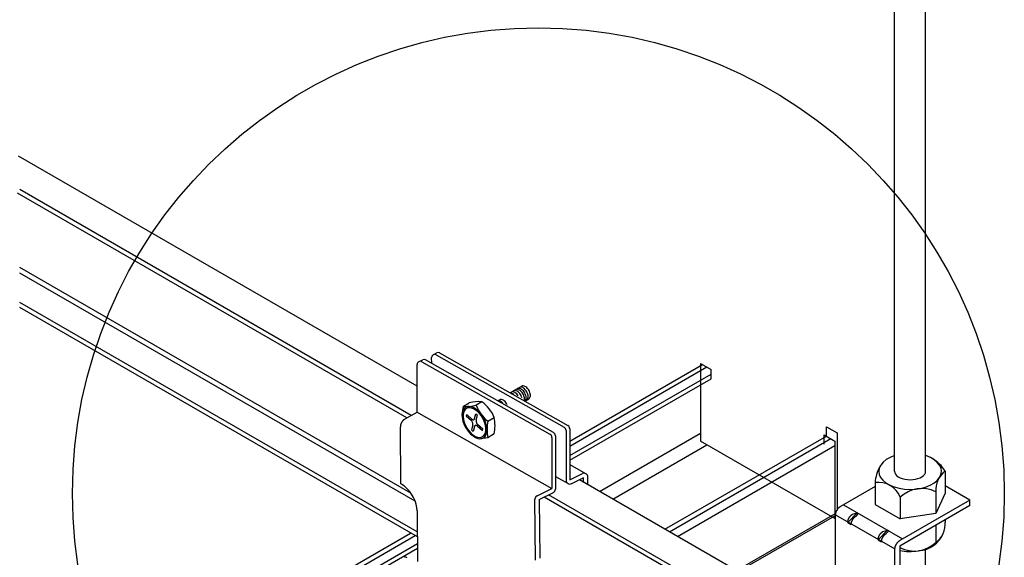
# Model space of a CAD drawing. Extents: x 0 to 12059, y 0 to 8404.
# Drawn here: x 4953 to 5138, y 5701 to 5802 of the extents above; entities that cross this region are included whole.
import ezdxf

# ---------------------------------------------------------------- set-up
doc = ezdxf.new("R2010")
doc.units = 0
for name, color, linetype in [('_8-5_', 7, 'CONTINUOUS'), ('_8-7_', 7, 'CONTINUOUS'), ('_8-B_', 7, 'CONTINUOUS'), ('_8-D_', 7, 'CONTINUOUS')]:
    doc.layers.add(name, color=color, linetype=linetype)

msp = doc.modelspace()

# ---------------------------------------------------------------- linework, layer by layer
at = {"layer": '_8-5_', "color": 0, "linetype": 'CONTINUOUS'}
for p, q in [((5117.55, 5716.77), (5117.55, 6088.72)), ((5123.4, 5716.77), (5123.4, 6088.72)), ((5027.55, 5732.82), (4952.37, 5776.23)), ((5026.43, 5727.3), (4952.6, 5769.92)), ((5025.61, 5726.83), (4952.19, 5769.22)), ((5026.34, 5712.65), (4952.6, 5755.22)), ((5027.16, 5711.12), (4952.6, 5754.17)), ((5027.57, 5705.32), (4952.6, 5748.61)), ((5027.58, 5704.38), (4952.6, 5747.67)), ((5117.55, 5719.73), (5116.7, 5719.4)), ((5123.46, 5719.72), (5123.4, 5719.73)), ((5124.3, 5719.37), (5123.46, 5719.72)), ((5114.93, 5717.95), (5114.66, 5717.38)), ((5115.37, 5718.49), (5114.93, 5717.95)), ((5115.97, 5718.98), (5115.37, 5718.49)), ((5116.7, 5719.4), (5115.97, 5718.98)), ((5125.03, 5718.95), (5124.3, 5719.37)), ((5125.61, 5718.46), (5125.03, 5718.95)), ((5126.04, 5717.92), (5125.61, 5718.46)), ((5126.31, 5717.34), (5126.04, 5717.92)), ((5056.31, 5716.22), (5056.3, 5716.23)), ((5114.66, 5717.38), (5114.56, 5716.79)), ((5114.56, 5716.79), (5114.65, 5716.19)), ((5114.65, 5716.19), (5114.91, 5715.62)), ((5117.55, 5716.77), (5117.59, 5716.49)), ((5117.59, 5716.49), (5117.72, 5716.22)), ((5117.72, 5716.22), (5117.94, 5715.97)), ((5117.94, 5715.97), (5118.23, 5715.75)), ((5122.72, 5715.75), (5123.01, 5715.97)), ((5123.01, 5715.97), (5123.23, 5716.22)), ((5123.23, 5716.22), (5123.36, 5716.49)), ((5123.36, 5716.49), (5123.4, 5716.77)), ((5126.02, 5715.58), (5126.29, 5716.16)), ((5126.29, 5716.16), (5126.39, 5716.75)), ((5126.39, 5716.75), (5126.31, 5717.34)), ((5127.07, 5716.78), (5127.07, 5712.66)), ((5099.55, 5691.26), (5058.14, 5715.16)), ((5113.88, 5714.65), (5113.88, 5710.53)), ((5114.91, 5715.62), (5115.34, 5715.08)), ((5115.34, 5715.08), (5115.92, 5714.59)), ((5115.92, 5714.59), (5116.65, 5714.17)), ((5116.65, 5714.17), (5117.49, 5713.82)), ((5118.23, 5715.75), (5118.59, 5715.55)), ((5118.59, 5715.55), (5119.01, 5715.39)), ((5119.01, 5715.39), (5119.47, 5715.27)), ((5119.47, 5715.27), (5119.97, 5715.2)), ((5119.97, 5715.2), (5120.48, 5715.18)), ((5120.48, 5715.18), (5120.98, 5715.2)), ((5120.98, 5715.2), (5121.48, 5715.27)), ((5121.48, 5715.27), (5121.94, 5715.39)), ((5121.94, 5715.39), (5122.36, 5715.55)), ((5122.36, 5715.55), (5122.72, 5715.75)), ((5123.4, 5713.8), (5124.25, 5714.14)), ((5124.25, 5714.14), (5124.98, 5714.56)), ((5124.98, 5714.56), (5125.58, 5715.04)), ((5125.58, 5715.04), (5126.02, 5715.58)), ((5099.79, 5684.95), (5052.33, 5712.34)), ((5113.88, 5713.93), (5107.35, 5710.16)), ((5117.49, 5713.82), (5118.42, 5713.57)), ((5118.42, 5713.57), (5119.42, 5713.41)), ((5119.42, 5713.41), (5120.44, 5713.35)), ((5120.44, 5713.35), (5121.47, 5713.4)), ((5121.47, 5713.4), (5122.47, 5713.55)), ((5122.47, 5713.55), (5123.4, 5713.8)), ((5125.32, 5712.92), (5125.32, 5708.8)), ((5127.07, 5712.66), (5125.32, 5708.8)), ((5131.77, 5711.35), (5127.07, 5714.06)), ((5099.79, 5684.01), (5051.46, 5711.91)), ((5107.89, 5710.47), (5119.07, 5704.02)), ((5113.88, 5710.53), (5118.63, 5707.79)), ((5131.77, 5711.35), (5118.54, 5703.71)), ((5118.63, 5711.91), (5118.63, 5707.79)), ((5131.77, 5710.3), (5131.77, 5711.35)), ((5106.44, 5708.68), (5106.45, 5708.73)), ((5106.44, 5708.63), (5106.44, 5708.68)), ((5106.44, 5708.58), (5106.44, 5708.63)), ((5106.44, 5708.58), (5117.62, 5702.13)), ((5106.44, 5688.3), (5106.44, 5708.58)), ((5106.45, 5708.77), (5106.46, 5708.82)), ((5106.45, 5708.73), (5106.45, 5708.77)), ((5106.46, 5708.82), (5106.47, 5708.87)), ((5106.47, 5708.87), (5106.48, 5708.93)), ((5106.48, 5708.93), (5106.49, 5708.98)), ((5106.49, 5708.98), (5106.51, 5709.03)), ((5106.51, 5709.03), (5106.52, 5709.08)), ((5106.52, 5709.08), (5106.54, 5709.13)), ((5106.54, 5709.13), (5106.56, 5709.18)), ((5106.56, 5709.18), (5106.58, 5709.23)), ((5106.58, 5709.23), (5106.6, 5709.28)), ((5106.6, 5709.28), (5106.63, 5709.33)), ((5106.63, 5709.33), (5106.65, 5709.38)), ((5106.65, 5709.38), (5106.68, 5709.43)), ((5106.68, 5709.43), (5106.71, 5709.48)), ((5106.71, 5709.48), (5106.74, 5709.53)), ((5106.74, 5709.53), (5106.77, 5709.58)), ((5106.77, 5709.58), (5106.8, 5709.63)), ((5106.8, 5709.63), (5106.83, 5709.67)), ((5106.83, 5709.67), (5106.86, 5709.72)), ((5106.86, 5709.72), (5106.9, 5709.76)), ((5106.9, 5709.76), (5106.93, 5709.8)), ((5106.93, 5709.8), (5106.97, 5709.84)), ((5106.97, 5709.84), (5107, 5709.88)), ((5107, 5709.88), (5107.04, 5709.92)), ((5107.04, 5709.92), (5107.08, 5709.96)), ((5107.08, 5709.96), (5107.12, 5709.99)), ((5107.12, 5709.99), (5107.15, 5710.03)), ((5107.15, 5710.03), (5107.19, 5710.06)), ((5107.19, 5710.06), (5107.23, 5710.09)), ((5107.23, 5710.09), (5107.27, 5710.11)), ((5107.27, 5710.11), (5107.31, 5710.14)), ((5107.31, 5710.14), (5107.35, 5710.16)), ((5108.73, 5707.11), (5110.51, 5708.96)), ((5109.37, 5708.49), (5109.4, 5708.52)), ((5109.4, 5708.52), (5109.44, 5708.56)), ((5109.44, 5708.56), (5109.48, 5708.59)), ((5109.48, 5708.59), (5109.52, 5708.62)), ((5109.52, 5708.62), (5109.56, 5708.65)), ((5109.56, 5708.65), (5109.6, 5708.67)), ((5109.6, 5708.67), (5109.64, 5708.7)), ((5109.64, 5708.7), (5110.51, 5708.96)), ((5110.29, 5708.32), (5110.74, 5708.83)), ((5110.63, 5708.89), (5110.51, 5708.96)), ((5110.63, 5708.89), (5110.74, 5708.83)), ((5131.77, 5710.3), (5118.54, 5702.65)), ((5125.32, 5708.8), (5118.63, 5707.79)), ((5108.73, 5707.26), (5108.74, 5707.31)), ((5108.73, 5707.21), (5108.73, 5707.26)), ((5108.73, 5707.16), (5108.73, 5707.21)), ((5108.73, 5707.11), (5108.73, 5707.16)), ((5108.73, 5707.11), (5109.37, 5706.74)), ((5108.74, 5707.31), (5108.75, 5707.36)), ((5108.75, 5707.36), (5108.76, 5707.41)), ((5108.76, 5707.41), (5108.77, 5707.46)), ((5108.77, 5707.46), (5108.78, 5707.51)), ((5108.78, 5707.51), (5108.8, 5707.56)), ((5108.8, 5707.56), (5108.81, 5707.61)), ((5108.81, 5707.61), (5108.83, 5707.66)), ((5108.83, 5707.66), (5108.85, 5707.71)), ((5108.85, 5707.71), (5108.87, 5707.76)), ((5108.87, 5707.76), (5108.89, 5707.81)), ((5108.89, 5707.81), (5108.92, 5707.87)), ((5108.92, 5707.87), (5108.94, 5707.92)), ((5108.94, 5707.92), (5108.97, 5707.97)), ((5108.97, 5707.97), (5108.99, 5708.01)), ((5108.99, 5708.01), (5109.02, 5708.06)), ((5109.02, 5708.06), (5109.05, 5708.11)), ((5109.05, 5708.11), (5109.08, 5708.16)), ((5109.08, 5708.16), (5109.12, 5708.2)), ((5109.12, 5708.2), (5109.15, 5708.25)), ((5109.15, 5708.25), (5109.18, 5708.29)), ((5109.18, 5708.29), (5109.22, 5708.33)), ((5109.22, 5708.33), (5109.25, 5708.37)), ((5109.25, 5708.37), (5109.29, 5708.41)), ((5109.29, 5708.41), (5109.33, 5708.45)), ((5109.33, 5708.45), (5109.37, 5708.49)), ((5109.37, 5706.79), (5109.38, 5706.84)), ((5109.37, 5706.74), (5109.37, 5706.79)), ((5109.38, 5706.88), (5109.39, 5706.93)), ((5109.38, 5706.84), (5109.38, 5706.88)), ((5109.39, 5706.98), (5109.4, 5707.03)), ((5109.39, 5706.93), (5109.39, 5706.98)), ((5109.4, 5707.03), (5109.42, 5707.08)), ((5109.42, 5707.08), (5109.43, 5707.13)), ((5109.43, 5707.13), (5109.44, 5707.19)), ((5109.44, 5707.19), (5109.46, 5707.24)), ((5109.46, 5707.24), (5109.48, 5707.29)), ((5109.48, 5707.29), (5109.5, 5707.34)), ((5109.5, 5707.34), (5109.52, 5707.39)), ((5109.52, 5707.39), (5109.54, 5707.44)), ((5109.54, 5707.44), (5109.56, 5707.49)), ((5109.56, 5707.49), (5109.59, 5707.54)), ((5109.59, 5707.54), (5109.61, 5707.59)), ((5109.61, 5707.59), (5109.64, 5707.64)), ((5109.64, 5707.64), (5109.67, 5707.69)), ((5109.67, 5707.69), (5109.7, 5707.74)), ((5109.7, 5707.74), (5109.73, 5707.78)), ((5109.73, 5707.78), (5109.76, 5707.83)), ((5109.76, 5707.83), (5109.8, 5707.87)), ((5109.8, 5707.87), (5109.83, 5707.92)), ((5109.83, 5707.92), (5109.86, 5707.96)), ((5109.86, 5707.96), (5109.9, 5708)), ((5109.9, 5708), (5109.94, 5708.04)), ((5109.94, 5708.04), (5109.97, 5708.08)), ((5109.97, 5708.08), (5110.01, 5708.12)), ((5110.01, 5708.12), (5110.05, 5708.15)), ((5110.05, 5708.15), (5110.09, 5708.18)), ((5110.09, 5708.18), (5110.13, 5708.22)), ((5110.13, 5708.22), (5110.17, 5708.25)), ((5110.17, 5708.25), (5110.21, 5708.27)), ((5110.21, 5708.27), (5110.25, 5708.3)), ((5110.25, 5708.3), (5110.29, 5708.32)), ((5127.07, 5707.63), (5127.07, 5707.2)), ((5114.43, 5703.82), (5116.22, 5705.66)), ((5114.73, 5704.77), (5114.76, 5704.82)), ((5114.76, 5704.82), (5114.79, 5704.86)), ((5114.79, 5704.86), (5114.82, 5704.91)), ((5114.82, 5704.91), (5114.86, 5704.95)), ((5114.86, 5704.95), (5114.89, 5705)), ((5114.89, 5705), (5114.92, 5705.04)), ((5114.92, 5705.04), (5114.96, 5705.08)), ((5114.96, 5705.08), (5115, 5705.12)), ((5115, 5705.12), (5115.03, 5705.16)), ((5115.03, 5705.16), (5115.07, 5705.19)), ((5115.07, 5705.19), (5115.11, 5705.23)), ((5115.11, 5705.23), (5115.15, 5705.26)), ((5115.15, 5705.26), (5115.19, 5705.29)), ((5115.19, 5705.29), (5115.23, 5705.32)), ((5115.23, 5705.32), (5115.27, 5705.35)), ((5115.27, 5705.35), (5115.31, 5705.38)), ((5115.31, 5705.38), (5115.35, 5705.4)), ((5115.35, 5705.4), (5116.22, 5705.66)), ((5115.68, 5704.78), (5115.72, 5704.82)), ((5115.72, 5704.82), (5115.76, 5704.86)), ((5115.76, 5704.86), (5115.79, 5704.89)), ((5115.79, 5704.89), (5115.83, 5704.92)), ((5115.83, 5704.92), (5115.87, 5704.95)), ((5115.87, 5704.95), (5115.91, 5704.98)), ((5115.91, 5704.98), (5115.95, 5705)), ((5115.95, 5705), (5115.99, 5705.03)), ((5115.99, 5705.03), (5116.45, 5705.53)), ((5116.33, 5705.6), (5116.22, 5705.66)), ((5116.33, 5705.6), (5116.45, 5705.53)), ((5125.32, 5706.62), (5125.32, 5703.34)), ((5114.43, 5703.87), (5114.44, 5703.91)), ((5114.43, 5703.82), (5114.43, 5703.87)), ((5114.43, 5703.82), (5115.08, 5703.45)), ((5114.44, 5703.96), (5114.45, 5704.01)), ((5114.44, 5703.91), (5114.44, 5703.96)), ((5114.45, 5704.06), (5114.46, 5704.11)), ((5114.45, 5704.01), (5114.45, 5704.06)), ((5114.46, 5704.11), (5114.47, 5704.16)), ((5114.47, 5704.16), (5114.49, 5704.21)), ((5114.49, 5704.21), (5114.5, 5704.26)), ((5114.5, 5704.26), (5114.52, 5704.32)), ((5114.52, 5704.32), (5114.54, 5704.37)), ((5114.54, 5704.37), (5114.56, 5704.42)), ((5114.56, 5704.42), (5114.58, 5704.47)), ((5114.58, 5704.47), (5114.6, 5704.52)), ((5114.6, 5704.52), (5114.62, 5704.57)), ((5114.62, 5704.57), (5114.65, 5704.62)), ((5114.65, 5704.62), (5114.67, 5704.67)), ((5114.67, 5704.67), (5114.7, 5704.72)), ((5114.7, 5704.72), (5114.73, 5704.77)), ((5115.08, 5703.54), (5115.09, 5703.59)), ((5115.08, 5703.49), (5115.08, 5703.54)), ((5115.08, 5703.45), (5115.08, 5703.49)), ((5115.09, 5703.64), (5115.1, 5703.69)), ((5115.09, 5703.59), (5115.09, 5703.64)), ((5115.1, 5703.69), (5115.11, 5703.74)), ((5115.11, 5703.74), (5115.12, 5703.79)), ((5115.12, 5703.79), (5115.13, 5703.84)), ((5115.13, 5703.84), (5115.15, 5703.89)), ((5115.15, 5703.89), (5115.16, 5703.94)), ((5115.16, 5703.94), (5115.18, 5703.99)), ((5115.18, 5703.99), (5115.2, 5704.05)), ((5115.2, 5704.05), (5115.22, 5704.1)), ((5115.22, 5704.1), (5115.24, 5704.15)), ((5115.24, 5704.15), (5115.27, 5704.2)), ((5115.27, 5704.2), (5115.29, 5704.25)), ((5115.29, 5704.25), (5115.32, 5704.3)), ((5115.32, 5704.3), (5115.35, 5704.35)), ((5115.35, 5704.35), (5115.37, 5704.4)), ((5115.37, 5704.4), (5115.41, 5704.44)), ((5115.41, 5704.44), (5115.44, 5704.49)), ((5115.44, 5704.49), (5115.47, 5704.54)), ((5115.47, 5704.54), (5115.5, 5704.58)), ((5115.5, 5704.58), (5115.54, 5704.62)), ((5115.54, 5704.62), (5115.57, 5704.67)), ((5115.57, 5704.67), (5115.61, 5704.71)), ((5115.61, 5704.71), (5115.64, 5704.75)), ((5115.64, 5704.75), (5115.68, 5704.78)), ((5117.84, 5702.93), (5117.86, 5702.98)), ((5117.86, 5702.98), (5117.89, 5703.03)), ((5117.89, 5703.03), (5117.92, 5703.08)), ((5117.92, 5703.08), (5117.95, 5703.12)), ((5117.95, 5703.12), (5117.98, 5703.17)), ((5117.98, 5703.17), (5118.01, 5703.22)), ((5118.01, 5703.22), (5118.05, 5703.26)), ((5118.05, 5703.26), (5118.08, 5703.3)), ((5118.08, 5703.3), (5118.11, 5703.35)), ((5118.11, 5703.35), (5118.15, 5703.39)), ((5118.15, 5703.39), (5118.19, 5703.43)), ((5118.19, 5703.43), (5118.22, 5703.46)), ((5118.22, 5703.46), (5118.26, 5703.5)), ((5118.26, 5703.5), (5118.3, 5703.54)), ((5118.3, 5703.54), (5118.34, 5703.57)), ((5118.34, 5703.57), (5118.38, 5703.6)), ((5118.38, 5703.6), (5118.42, 5703.63)), ((5118.42, 5703.63), (5118.46, 5703.66)), ((5118.46, 5703.66), (5118.5, 5703.68)), ((5118.5, 5703.68), (5118.54, 5703.71)), ((5117.62, 5702.17), (5117.63, 5702.22)), ((5117.62, 5702.13), (5117.62, 5702.17)), ((5117.62, 5680.82), (5117.62, 5702.13)), ((5117.63, 5702.27), (5117.64, 5702.32)), ((5117.63, 5702.22), (5117.63, 5702.27)), ((5117.64, 5702.37), (5117.65, 5702.42)), ((5117.64, 5702.32), (5117.64, 5702.37)), ((5117.65, 5702.42), (5117.66, 5702.47)), ((5117.66, 5702.47), (5117.68, 5702.52)), ((5117.68, 5702.52), (5117.69, 5702.57)), ((5117.69, 5702.57), (5117.71, 5702.62)), ((5117.71, 5702.62), (5117.73, 5702.67)), ((5117.73, 5702.67), (5117.74, 5702.72)), ((5117.74, 5702.72), (5117.77, 5702.78)), ((5117.77, 5702.78), (5117.79, 5702.83)), ((5117.79, 5702.83), (5117.81, 5702.88)), ((5117.81, 5702.88), (5117.84, 5702.93)), ((5118.54, 5702.65), (5118.54, 5680.3)), ((5123.4, 5685.37), (5123.4, 5702.01))]:
    msp.add_line(p, q, dxfattribs=at)
for centre, radius, start, end in [((5121.85, 5713.94), 5.94, 28.5451, 61.6139), ((5121.54, 5714.02), 7.69, 151.9729, 175.3318), ((5129.75, 5713.24), 4.44, 127.0456, 184.185), ((5114.5, 5710.24), 4.45, 21.9786, 98.0213), ((5122.72, 5707.5), 6.01, 64.3063, 132.8784), ((5122.65, 5706.88), 4.44, -52.9544, 4.185), ((5121.95, 5706.88), 5.08, -87.6165, -21.1178), ((5121.23, 5707.74), 6.01, -116.6458, -47.1216), ((5120.44, 5711.15), 9.5, -101.596, -80.7385)]:
    msp.add_arc(centre, radius, start, end, dxfattribs=at)
at = {"layer": '_8-7_', "color": 0, "linetype": 'CONTINUOUS'}
for p, q in [((5030.31, 5737.08), (5030.27, 5738.22)), ((5030.57, 5738.75), (5031.26, 5739.12)), ((5031.11, 5738.76), (5055.25, 5725.08)), ((5031.78, 5739.12), (5055.95, 5725.42)), ((5027.55, 5727.92), (5027.55, 5736.94)), ((5027.9, 5737.48), (5028.62, 5737.82)), ((5028.42, 5737.45), (5052.57, 5723.77)), ((5053.24, 5724.09), (5029.08, 5737.78)), ((5056.31, 5722.43), (5081.36, 5736.89)), ((5056.31, 5721.54), (5082.13, 5736.45)), ((5056.31, 5719.72), (5082.98, 5735.12)), ((5047.27, 5732.83), (5045.09, 5731.57)), ((5046.98, 5732.63), (5046.85, 5732.59)), ((5047.12, 5732.64), (5046.98, 5732.63)), ((5047.28, 5732.62), (5047.12, 5732.64)), ((5047.4, 5732.88), (5047.27, 5732.83)), ((5047.27, 5732.83), (5047.27, 5732.83)), ((5047.55, 5732.89), (5047.4, 5732.88)), ((5047.7, 5732.86), (5047.55, 5732.89)), ((5047.87, 5732.79), (5047.7, 5732.86)), ((5048.04, 5732.69), (5047.87, 5732.79)), ((5048.2, 5732.56), (5048.04, 5732.69)), ((5056.31, 5718.84), (5082.98, 5734.24)), ((5045.24, 5731.51), (5045.19, 5731.52)), ((5045.4, 5731.47), (5045.24, 5731.51)), ((5045.35, 5731.72), (5045.3, 5731.69)), ((5045.49, 5731.75), (5045.35, 5731.72)), ((5045.57, 5731.39), (5045.4, 5731.47)), ((5045.64, 5731.74), (5045.49, 5731.75)), ((5045.74, 5731.28), (5045.57, 5731.39)), ((5045.8, 5731.7), (5045.64, 5731.74)), ((5045.78, 5731.97), (5045.73, 5731.94)), ((5045.91, 5732), (5045.78, 5731.97)), ((5045.97, 5731.62), (5045.8, 5731.7)), ((5046.06, 5732), (5045.91, 5732)), ((5046.13, 5731.51), (5045.97, 5731.62)), ((5046.22, 5731.96), (5046.06, 5732)), ((5046.3, 5731.37), (5046.13, 5731.51)), ((5046.22, 5732.21), (5046.14, 5732.18)), ((5046.36, 5732.24), (5046.22, 5732.21)), ((5046.39, 5731.88), (5046.22, 5731.96)), ((5046.45, 5731.2), (5046.3, 5731.37)), ((5046.51, 5732.22), (5046.36, 5732.24)), ((5046.56, 5731.77), (5046.39, 5731.88)), ((5046.58, 5731.01), (5046.45, 5731.2)), ((5046.47, 5732.37), (5046.46, 5732.37)), ((5046.6, 5732.42), (5046.47, 5732.37)), ((5046.67, 5732.17), (5046.51, 5732.22)), ((5046.72, 5731.63), (5046.56, 5731.77)), ((5046.75, 5732.42), (5046.6, 5732.42)), ((5046.84, 5732.09), (5046.67, 5732.17)), ((5046.87, 5731.46), (5046.72, 5731.63)), ((5046.91, 5732.39), (5046.75, 5732.42)), ((5046.85, 5732.59), (5046.84, 5732.59)), ((5047, 5731.97), (5046.84, 5732.09)), ((5047.01, 5731.27), (5046.87, 5731.46)), ((5047.07, 5732.33), (5046.91, 5732.39)), ((5047.16, 5731.82), (5047, 5731.97)), ((5047.13, 5731.07), (5047.01, 5731.27)), ((5047.24, 5732.23), (5047.07, 5732.33)), ((5047.23, 5730.85), (5047.13, 5731.07)), ((5047.31, 5731.65), (5047.16, 5731.82)), ((5047.3, 5730.64), (5047.23, 5730.85)), ((5047.41, 5732.09), (5047.24, 5732.23)), ((5047.44, 5732.55), (5047.28, 5732.62)), ((5047.45, 5731.45), (5047.31, 5731.65)), ((5047.56, 5731.93), (5047.41, 5732.09)), ((5047.61, 5732.45), (5047.44, 5732.55)), ((5047.56, 5731.25), (5047.45, 5731.45)), ((5047.7, 5731.75), (5047.56, 5731.93)), ((5047.65, 5731.03), (5047.56, 5731.25)), ((5047.78, 5732.32), (5047.61, 5732.45)), ((5047.72, 5730.82), (5047.65, 5731.03)), ((5047.83, 5731.55), (5047.7, 5731.75)), ((5047.76, 5730.61), (5047.72, 5730.82)), ((5047.93, 5732.16), (5047.78, 5732.32)), ((5047.93, 5731.34), (5047.83, 5731.55)), ((5048.08, 5731.98), (5047.93, 5732.16)), ((5048.01, 5731.12), (5047.93, 5731.34)), ((5048.07, 5730.91), (5048.01, 5731.12)), ((5048.09, 5730.7), (5048.07, 5730.91)), ((5048.2, 5731.78), (5048.08, 5731.98)), ((5048.36, 5732.4), (5048.2, 5732.56)), ((5048.31, 5731.57), (5048.2, 5731.78)), ((5048.39, 5731.35), (5048.31, 5731.57)), ((5048.5, 5732.22), (5048.36, 5732.4)), ((5048.44, 5731.14), (5048.39, 5731.35)), ((5048.47, 5730.93), (5048.44, 5731.14)), ((5048.47, 5730.74), (5048.47, 5730.93)), ((5048.63, 5732.02), (5048.5, 5732.22)), ((5048.73, 5731.81), (5048.63, 5732.02)), ((5048.81, 5731.6), (5048.73, 5731.81)), ((5048.8, 5730.67), (5048.86, 5730.81)), ((5048.87, 5731.38), (5048.81, 5731.6)), ((5048.86, 5730.81), (5048.89, 5730.99)), ((5048.89, 5731.18), (5048.87, 5731.38)), ((5048.89, 5730.99), (5048.89, 5731.18)), ((5036.28, 5729.05), (5037.36, 5729.67)), ((5037, 5728.97), (5036.69, 5728.84)), ((5037.36, 5729), (5037, 5728.97)), ((5037.75, 5728.94), (5037.36, 5729)), ((5038.15, 5728.79), (5037.75, 5728.94)), ((5039.72, 5729.89), (5038.64, 5729.26)), ((5043.11, 5730.28), (5042.72, 5730.05)), ((5042.77, 5730.06), (5042.75, 5730.06)), ((5042.91, 5730.08), (5042.77, 5730.06)), ((5043.06, 5730.06), (5042.91, 5730.08)), ((5043.23, 5730), (5043.06, 5730.06)), ((5043.17, 5730.3), (5043.1, 5730.27)), ((5043.31, 5730.33), (5043.17, 5730.3)), ((5043.39, 5729.91), (5043.23, 5730)), ((5043.46, 5730.31), (5043.31, 5730.33)), ((5043.56, 5729.78), (5043.39, 5729.91)), ((5043.63, 5730.27), (5043.46, 5730.31)), ((5043.72, 5729.63), (5043.56, 5729.78)), ((5043.79, 5730.18), (5043.63, 5730.27)), ((5043.96, 5730.06), (5043.79, 5730.18)), ((5044.12, 5729.91), (5043.96, 5730.06)), ((5044.27, 5729.74), (5044.12, 5729.91)), ((5044.4, 5729.55), (5044.27, 5729.74)), ((5044.52, 5729.34), (5044.4, 5729.55)), ((5047.71, 5730.11), (5047.7, 5730.1)), ((5047.74, 5730.23), (5047.76, 5730.41)), ((5047.76, 5730.41), (5047.76, 5730.61)), ((5047.81, 5730.03), (5048.6, 5730.47)), ((5047.91, 5730.09), (5047.99, 5730.2)), ((5047.99, 5730.2), (5048.05, 5730.34)), ((5048.05, 5730.34), (5048.09, 5730.51)), ((5048.09, 5730.51), (5048.09, 5730.7)), ((5048.18, 5730.23), (5048.29, 5730.31)), ((5048.29, 5730.31), (5048.37, 5730.42)), ((5048.37, 5730.42), (5048.43, 5730.57)), ((5048.43, 5730.57), (5048.47, 5730.74)), ((5048.6, 5730.47), (5048.71, 5730.55)), ((5048.71, 5730.55), (5048.8, 5730.67)), ((5025.17, 5726.59), (5027.55, 5727.93)), ((5027.43, 5727.99), (5052.93, 5713.55)), ((5036.08, 5727.98), (5036.01, 5727.55)), ((5036.01, 5727.55), (5036.01, 5727.08)), ((5036.01, 5727.08), (5036.08, 5726.57)), ((5036.22, 5728.34), (5036.08, 5727.98)), ((5036.27, 5727.81), (5036.2, 5727.42)), ((5036.2, 5727.42), (5036.2, 5726.98)), ((5036.43, 5728.63), (5036.22, 5728.34)), ((5036.4, 5728.14), (5036.27, 5727.81)), ((5036.59, 5728.41), (5036.4, 5728.14)), ((5036.69, 5728.84), (5036.43, 5728.63)), ((5036.83, 5728.6), (5036.59, 5728.41)), ((5036.88, 5727.46), (5036.8, 5727.15)), ((5037.8, 5726.26), (5036.8, 5727.15)), ((5037.12, 5728.72), (5036.83, 5728.6)), ((5037.88, 5726.57), (5036.88, 5727.46)), ((5037.44, 5728.75), (5037.12, 5728.72)), ((5037.8, 5728.69), (5037.44, 5728.75)), ((5038.17, 5728.55), (5037.8, 5728.69)), ((5038.56, 5728.55), (5038.15, 5728.79)), ((5038.54, 5728.33), (5038.17, 5728.55)), ((5038.37, 5726.71), (5038.61, 5727.61)), ((5038.91, 5728.04), (5038.54, 5728.33)), ((5038.97, 5728.23), (5038.56, 5728.55)), ((5038.61, 5727.61), (5038.91, 5727.34)), ((5038.67, 5726.45), (5038.91, 5727.34)), ((5039.27, 5727.69), (5038.91, 5728.04)), ((5039.35, 5727.85), (5038.97, 5728.23)), ((5039.59, 5727.29), (5039.27, 5727.69)), ((5039.71, 5727.41), (5039.35, 5727.85)), ((5039.88, 5726.84), (5039.59, 5727.29)), ((5040.02, 5726.92), (5039.71, 5727.41)), ((5024.38, 5725.34), (5024.37, 5725.3)), ((5024.37, 5725.3), (5024.37, 5725.26)), ((5024.37, 5725.26), (5024.37, 5725.21)), ((5024.37, 5725.21), (5024.37, 5725.17)), ((5024.39, 5725.43), (5024.38, 5725.39)), ((5024.38, 5725.39), (5024.38, 5725.34)), ((5024.4, 5725.48), (5024.39, 5725.43)), ((5024.41, 5725.52), (5024.4, 5725.48)), ((5024.43, 5725.57), (5024.41, 5725.52)), ((5024.44, 5725.61), (5024.43, 5725.57)), ((5024.45, 5725.66), (5024.44, 5725.61)), ((5024.47, 5725.71), (5024.45, 5725.66)), ((5024.49, 5725.75), (5024.47, 5725.71)), ((5024.51, 5725.8), (5024.49, 5725.75)), ((5024.53, 5725.84), (5024.51, 5725.8)), ((5024.55, 5725.89), (5024.53, 5725.84)), ((5024.57, 5725.93), (5024.55, 5725.89)), ((5024.6, 5725.98), (5024.57, 5725.93)), ((5024.62, 5726.02), (5024.6, 5725.98)), ((5024.65, 5726.06), (5024.62, 5726.02)), ((5024.68, 5726.1), (5024.65, 5726.06)), ((5024.71, 5726.14), (5024.68, 5726.1)), ((5024.73, 5726.18), (5024.71, 5726.14)), ((5024.76, 5726.22), (5024.73, 5726.18)), ((5024.8, 5726.26), (5024.76, 5726.22)), ((5024.83, 5726.3), (5024.8, 5726.26)), ((5024.86, 5726.33), (5024.83, 5726.3)), ((5024.89, 5726.37), (5024.86, 5726.33)), ((5024.92, 5726.4), (5024.89, 5726.37)), ((5024.96, 5726.43), (5024.92, 5726.4)), ((5024.99, 5726.46), (5024.96, 5726.43)), ((5025.03, 5726.49), (5024.99, 5726.46)), ((5025.06, 5726.52), (5025.03, 5726.49)), ((5025.1, 5726.54), (5025.06, 5726.52)), ((5025.13, 5726.56), (5025.1, 5726.54)), ((5025.17, 5726.59), (5025.13, 5726.56)), ((5036.08, 5726.57), (5036.22, 5726.04)), ((5036.2, 5726.98), (5036.27, 5726.52)), ((5036.22, 5726.04), (5036.43, 5725.51)), ((5036.27, 5726.52), (5036.4, 5726.03)), ((5036.4, 5726.03), (5036.59, 5725.55)), ((5036.43, 5725.51), (5036.69, 5725)), ((5036.59, 5725.55), (5036.83, 5725.08)), ((5037.86, 5726.2), (5037.8, 5726.26)), ((5038.04, 5725.47), (5037.8, 5724.57)), ((5037.92, 5726.12), (5037.86, 5726.2)), ((5037.88, 5726.57), (5037.95, 5726.52)), ((5037.96, 5726.04), (5037.92, 5726.12)), ((5037.95, 5726.52), (5038.01, 5726.48)), ((5038, 5725.95), (5037.96, 5726.04)), ((5038.03, 5725.85), (5038, 5725.95)), ((5038.01, 5726.48), (5038.08, 5726.47)), ((5038.05, 5725.75), (5038.03, 5725.85)), ((5038.04, 5725.47), (5038.05, 5725.56)), ((5038.06, 5725.65), (5038.05, 5725.75)), ((5038.05, 5725.56), (5038.06, 5725.65)), ((5038.08, 5726.47), (5038.14, 5726.47)), ((5038.14, 5726.47), (5038.2, 5726.49)), ((5038.2, 5726.49), (5038.26, 5726.52)), ((5038.26, 5726.52), (5038.31, 5726.57)), ((5038.31, 5726.57), (5038.34, 5726.64)), ((5038.34, 5726.64), (5038.37, 5726.71)), ((5038.37, 5725.28), (5038.34, 5725.2)), ((5038.41, 5725.34), (5038.37, 5725.28)), ((5038.45, 5725.39), (5038.41, 5725.34)), ((5038.51, 5725.43), (5038.45, 5725.39)), ((5038.57, 5725.45), (5038.51, 5725.43)), ((5038.63, 5725.45), (5038.57, 5725.45)), ((5038.7, 5725.43), (5038.63, 5725.45)), ((5038.66, 5726.36), (5038.65, 5726.26)), ((5038.65, 5726.26), (5038.66, 5726.17)), ((5038.67, 5726.45), (5038.66, 5726.36)), ((5038.66, 5726.17), (5038.68, 5726.07)), ((5038.68, 5726.07), (5038.71, 5725.97)), ((5038.77, 5725.4), (5038.7, 5725.43)), ((5038.71, 5725.97), (5038.75, 5725.88)), ((5038.75, 5725.88), (5038.8, 5725.79)), ((5038.83, 5725.35), (5038.77, 5725.4)), ((5038.8, 5725.79), (5038.85, 5725.72)), ((5038.83, 5725.35), (5039.83, 5724.46)), ((5038.85, 5725.72), (5038.91, 5725.65)), ((5038.91, 5725.65), (5039.91, 5724.76)), ((5040.13, 5726.37), (5039.88, 5726.84)), ((5040.29, 5726.4), (5040.02, 5726.92)), ((5040.31, 5725.88), (5040.13, 5726.37)), ((5040.49, 5725.87), (5040.29, 5726.4)), ((5040.44, 5725.4), (5040.31, 5725.88)), ((5040.51, 5724.93), (5040.44, 5725.4)), ((5040.63, 5725.35), (5040.49, 5725.87)), ((5040.7, 5724.84), (5040.63, 5725.35)), ((5040.84, 5726.22), (5042.08, 5726.94)), ((5024.46, 5714.4), (5024.37, 5725.17)), ((5036.69, 5725), (5037, 5724.51)), ((5036.83, 5725.08), (5037.12, 5724.63)), ((5037, 5724.51), (5037.36, 5724.07)), ((5037.12, 5724.63), (5037.44, 5724.22)), ((5037.36, 5724.07), (5037.75, 5723.68)), ((5037.44, 5724.22), (5037.8, 5723.87)), ((5037.75, 5723.68), (5038.15, 5723.37)), ((5037.8, 5724.57), (5038.1, 5724.31)), ((5037.8, 5723.87), (5038.17, 5723.58)), ((5038.34, 5725.2), (5038.1, 5724.31)), ((5038.15, 5723.37), (5038.56, 5723.13)), ((5038.17, 5723.58), (5038.54, 5723.36)), ((5038.54, 5723.36), (5038.91, 5723.23)), ((5039.83, 5724.46), (5039.91, 5724.76)), ((5039.88, 5723.31), (5040.13, 5723.51)), ((5040.13, 5723.51), (5040.31, 5723.77)), ((5040.29, 5723.28), (5040.49, 5723.57)), ((5040.31, 5723.77), (5040.44, 5724.11)), ((5040.44, 5724.11), (5040.51, 5724.5)), ((5040.49, 5723.57), (5040.63, 5723.94)), ((5040.51, 5724.5), (5040.51, 5724.93)), ((5040.63, 5723.94), (5040.7, 5724.37)), ((5040.7, 5724.37), (5040.7, 5724.84)), ((5042.08, 5723.81), (5040.86, 5723.11)), ((5053.6, 5723.48), (5053.6, 5713.39)), ((5055.61, 5724.47), (5055.61, 5715.07)), ((5056.31, 5724.81), (5056.31, 5715.17)), ((5061.9, 5712.99), (5080.96, 5723.99)), ((5074.26, 5705.85), (5104.69, 5723.42)), ((5038.56, 5723.13), (5038.97, 5722.98)), ((5038.91, 5723.23), (5039.27, 5723.17)), ((5038.97, 5722.98), (5039.35, 5722.92)), ((5039.27, 5723.17), (5039.59, 5723.2)), ((5039.35, 5722.92), (5039.71, 5722.95)), ((5040.86, 5723.11), (5039.5, 5722.92)), ((5039.59, 5723.2), (5039.88, 5723.31)), ((5039.71, 5722.95), (5040.02, 5723.07)), ((5040.02, 5723.07), (5040.29, 5723.28)), ((5052.93, 5723.16), (5052.93, 5713.55)), ((5064.43, 5711.53), (5082.18, 5721.78)), ((5075.11, 5705.36), (5105.54, 5722.93)), ((5076.6, 5704.5), (5106.31, 5721.65)), ((5056.31, 5718.06), (5059.3, 5716.37)), ((5056.31, 5715.17), (5058.72, 5716.35)), ((5024.62, 5714.3), (5024.46, 5714.4)), ((5025.12, 5713.96), (5024.62, 5714.3)), ((5053.6, 5715.81), (5055.98, 5714.44)), ((5058.92, 5715.54), (5056.61, 5714.43)), ((5058.9, 5714.67), (5058.92, 5715.54)), ((5059.71, 5714.2), (5059.73, 5715.7)), ((5025.61, 5713.53), (5025.12, 5713.96)), ((5026.07, 5713.02), (5025.61, 5713.53)), ((5026.49, 5712.45), (5026.07, 5713.02)), ((5026.85, 5711.83), (5026.49, 5712.45)), ((5050.14, 5712.17), (5052.93, 5713.54)), ((5050.55, 5711.47), (5053.22, 5712.78)), ((5027.14, 5711.19), (5026.85, 5711.83)), ((5027.36, 5710.54), (5027.14, 5711.19)), ((5027.49, 5709.9), (5027.36, 5710.54)), ((5049.84, 5700.02), (5049.74, 5711.54)), ((5050.55, 5711.47), (5050.64, 5700.41)), ((5027.54, 5709.29), (5027.49, 5709.9)), ((5027.54, 5709.31), (5027.54, 5709.15)), ((5027.54, 5709.29), (5027.62, 5699.78)), ((5087.76, 5698.06), (5106.31, 5708.77)), ((5088.08, 5697.87), (5106.31, 5708.4)), ((4807.85, 5578.98), (5026.31, 5705.11)), ((4808.67, 5578.5), (5027.14, 5704.63)), ((4810.19, 5577.63), (5027.59, 5703.14)), ((4810.96, 5577.19), (5027.6, 5702.27)), ((5025.12, 5700.66), (5025.3, 5700.62)), ((5025.39, 5700.6), (5025.3, 5700.62)), ((5025.49, 5700.57), (5025.39, 5700.6)), ((5025.48, 5700.57), (5025.58, 5700.54))]:
    msp.add_line(p, q, dxfattribs=at)
for centre, radius, start, end in [((5030.85, 5738.24), 0.586, 63.4697, 183), ((5031.53, 5738.6), 0.586, 64.4697, 117.5143), ((5028.13, 5736.94), 0.586, 60.4697, 180), ((5028.79, 5737.26), 0.586, 60.4697, 107.5125), ((5040.52, 5727.46), 4.53, 159.4355, 200.9884), ((5037.02, 5734), 5.01, -98.5547, -71.2375), ((5039.09, 5723.62), 6.3, 84.2728, 105.935), ((5045.47, 5731.94), 7.34, -158.5958, -128.9445), ((5035.62, 5724.18), 7.03, 23.0773, 54.2866), ((5049.6, 5724.67), 8.88, 169.8766, 190.1234), ((5033.19, 5725.37), 9.03, -9.96, 9.9599), ((5055.61, 5724.81), 0.703, 0, 60.4697), ((5052.23, 5723.16), 0.703, 0, 60.4697), ((5052.89, 5723.48), 0.703, 0, 60.4697), ((5054.9, 5724.47), 0.703, 0, 60.4697), ((5059.03, 5715.71), 0.703, -0.8481, 115.9291), ((5056.31, 5715.07), 0.703, 180, 295.9291), ((5056.31, 5715.07), 0.703, 180, 295.9291), ((5052.89, 5713.39), 0.703, -64.0709, 0), ((5050.45, 5711.54), 0.703, 116.1321, 180.4697)]:
    msp.add_arc(centre, radius, start, end, dxfattribs=at)
at = {"layer": '_8-B_', "color": 0, "linetype": 'CONTINUOUS'}
for p, q in [((5080.96, 5737.13), (5082.98, 5735.95)), ((5080.96, 5737.13), (5080.96, 5722.48)), ((5082.98, 5734.21), (5082.98, 5735.95)), ((5104.29, 5721.91), (5104.29, 5723.66)), ((5104.29, 5723.66), (5106.31, 5722.48)), ((5104.7, 5723.44), (5104.7, 5725.18)), ((5104.7, 5725.18), (5106.73, 5724.01)), ((5106.73, 5724.01), (5106.73, 5709.37)), ((5106.31, 5707.84), (5080.96, 5722.48)), ((5106.31, 5722.48), (5106.31, 5707.84))]:
    msp.add_line(p, q, dxfattribs=at)
at = {"layer": '_8-D_', "color": 1, "linetype": 'CONTINUOUS'}
msp.add_circle((5050.39, 5712.58), 87.85, dxfattribs=at)

doc.saveas('drawing.dxf')
